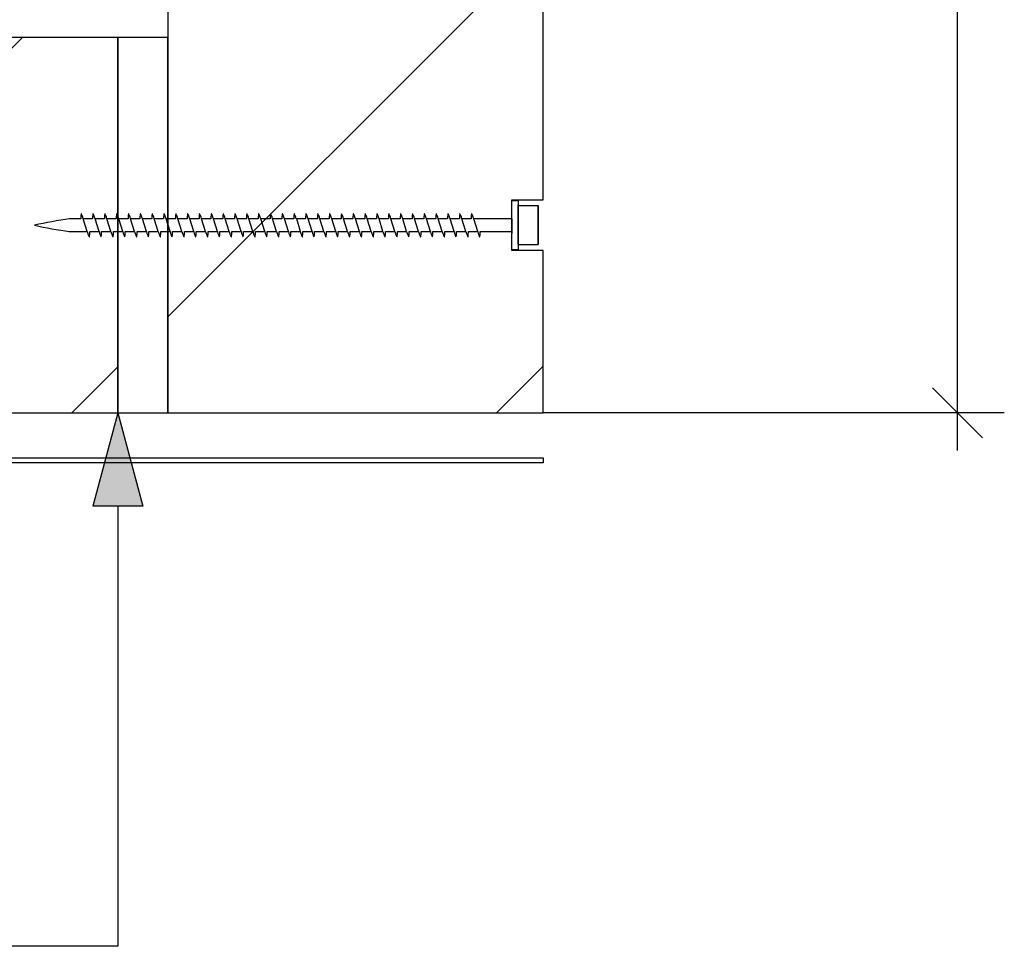
# Model space of a CAD drawing. Extents: x 10574 to 767636, y 22466 to 26450.
# Drawn here: x 767360 to 767557, y 24168 to 24353 of the extents above; entities that cross this region are included whole.
import ezdxf

# ---------------------------------------------------------------- set-up
doc = ezdxf.new("R2010")
doc.units = 0
doc.header["$MEASUREMENT"] = 0
doc.layers.add('CSR', color=7, linetype='Continuous')
doc.layers.add('CSR LABLES', color=7, linetype='Continuous')
doc.styles.add('GENERATED_STYLE_1', font='arial_0.ttf')
doc.dimstyles.new('GENERATED_STYLE__7', dxfattribs={"dimtxt": 10, "dimasz": 9.5, "dimexe": 0.18, "dimexo": 0, "dimgap": 0.09, "dimtad": 1, "dimdec": 0, "dimzin": 0, "dimdsep": 46, "dimtxsty": 'GENERATED_STYLE_1', "dimblk": 'ARROWHEAD_6', "dimblk1": 'ARROWHEAD_6', "dimblk2": 'ARROWHEAD_6', "dimcen": 0.09, "dimclrd": 7, "dimclre": 7, "dimclrt": 7, "dimazin": 0, "dimtfac": 1, "dimtdec": 4, "dimtmove": 0, "dimatfit": 3, "dimfxl": 0, "dimtolj": 1, "dimtzin": 0, "dimarcsym": 0})
pattern_1 = [(45, (753108.08, 0), (-42.42641, 42.42641), [])]

# ---------------------------------------------------------------- blocks, each defined once
blk = doc.blocks.new('Slab_132_2', base_point=(766799.41, 24274.78))
at = {"layer": 'CSR', "linetype": 'Continuous'}
h = blk.add_hatch(dxfattribs=at)
h.set_pattern_fill('STUD_0002', color=256, style=0, pattern_type=2)
h.set_pattern_definition(pattern_1)
h.paths.add_polyline_path([(766799.41, 24274.78), (766934.36, 24274.78), (766934.36, 24281.02), (766944.45, 24281.02), (766944.45, 24274.78), (767233.73, 24274.78), (767233.73, 24281.02), (767243.82, 24281.02), (767243.82, 24274.78), (767379.41, 24274.78), (767379.41, 24349.78), (766799.41, 24349.78)], flags=0)
at = {"layer": 'CSR', "linetype": 'Continuous', "flags": 128}
blk.add_lwpolyline([(766799.41, 24274.78), (766934.36, 24274.78), (766934.36, 24281.02), (766944.45, 24281.02), (766944.45, 24274.78), (767233.73, 24274.78), (767233.73, 24281.02), (767243.82, 24281.02), (767243.82, 24274.78), (767379.41, 24274.78), (767379.41, 24349.78), (766799.41, 24349.78)], close=True, dxfattribs=at)
blk = doc.blocks.new('Slab_135_2', base_point=(767389.41, 24874.78))
at = {"layer": 'CSR', "linetype": 'Continuous'}
h = blk.add_hatch(dxfattribs=at)
h.set_pattern_fill('STUD_0002', color=256, style=0, pattern_type=2)
h.set_pattern_definition(pattern_1)
h.paths.add_polyline_path([(767389.41, 24874.78), (767389.41, 24274.78), (767464.41, 24274.78), (767464.41, 24307.24), (767458.17, 24307.24), (767458.17, 24317.33), (767464.41, 24317.33), (767464.41, 24449.16), (767458.17, 24449.16), (767458.17, 24459.25), (767464.41, 24459.25), (767464.41, 24690.32), (767458.17, 24690.32), (767458.17, 24700.41), (767464.41, 24700.41), (767464.41, 24831.61), (767458.17, 24831.61), (767458.17, 24841.7), (767464.41, 24841.7), (767464.41, 24874.78)], flags=0)
at = {"layer": 'CSR', "linetype": 'Continuous', "flags": 128}
blk.add_lwpolyline([(767389.41, 24874.78), (767389.41, 24274.78), (767464.41, 24274.78), (767464.41, 24307.24), (767458.17, 24307.24), (767458.17, 24317.33), (767464.41, 24317.33), (767464.41, 24449.16), (767458.17, 24449.16), (767458.17, 24459.25), (767464.41, 24459.25), (767464.41, 24690.32), (767458.17, 24690.32), (767458.17, 24700.41), (767464.41, 24700.41), (767464.41, 24831.61), (767458.17, 24831.61), (767458.17, 24841.7), (767464.41, 24841.7), (767464.41, 24874.78)], close=True, dxfattribs=at)
blk = doc.blocks.new('Slab_137_2', base_point=(767389.41, 24349.78))
at = {"layer": 'CSR', "linetype": 'Continuous', "flags": 128}
blk.add_lwpolyline([(767389.41, 24349.78), (767354.42, 24349.78), (767354.42, 24799.78), (767389.41, 24799.78)], close=True, dxfattribs=at)
blk = doc.blocks.new('Slab_138_2', base_point=(767379.41, 24274.78))
at = {"layer": 'CSR', "linetype": 'Continuous', "flags": 128}
blk.add_lwpolyline([(767379.41, 24274.78), (767389.41, 24274.78), (767389.41, 24349.78), (767379.41, 24349.78)], close=True, dxfattribs=at)
blk = doc.blocks.new('Slab_144_2', base_point=(767464.41, 24264.78))
at = {"layer": 'CSR', "linetype": 'Continuous', "flags": 128}
blk.add_lwpolyline([(767464.41, 24264.78), (767314.41, 24264.78), (767314.41, 24265.78), (767464.41, 24265.78)], close=True, dxfattribs=at)
blk = doc.blocks.new('PolyLine_71_2', base_point=(767379.41, 24274.78))
at = {"layer": 'CSR LABLES', "linetype": 'Continuous'}
blk.add_hatch(color=256, dxfattribs=at).paths.add_polyline_path([(767379.41, 24274.78), (767384.41, 24256.12), (767374.41, 24256.12)], flags=0)
for p, q in [((767379.41, 24274.78), (767374.41, 24256.12)), ((767379.41, 24274.78), (767384.41, 24256.12)), ((767384.41, 24256.12), (767374.41, 24256.12))]:
    blk.add_line(p, q, dxfattribs=at)
at = {"layer": 'CSR LABLES', "linetype": 'Continuous', "flags": 128}
blk.add_lwpolyline([(767379.41, 24256.12), (767379.41, 24168.21), (766480.83, 24168.21)], dxfattribs=at)
blk = doc.blocks.new('*D239', base_point=(753108.08, 0))
at = {"layer": 'CSR LABLES', "linetype": 'Continuous'}
for p, q in [((767547.18, 24874.78), (767547.18, 24882.28)), ((767552.18, 24869.78), (767542.18, 24879.78)), ((767556.55, 24874.78), (767464.41, 24874.78)), ((767547.18, 24274.78), (767547.18, 24874.78)), ((767542.18, 24279.78), (767552.18, 24269.78)), ((767556.55, 24274.78), (767464.41, 24274.78)), ((767547.18, 24267.28), (767547.18, 24274.78))]:
    blk.add_line(p, q, dxfattribs=at)
at = {"layer": 'CSR LABLES', "insert": (767545.18, 24572.86), "char_height": 10, "attachment_point": 7, "rotation": 90, "style": 'GENERATED_STYLE_1'}
blk.add_mtext('{ }', dxfattribs=at)
blk = doc.blocks.new('ARROWHEAD_6')
at = {"color": 0, "linetype": 'Continuous', "lineweight": 0}
for p, q in [((-0.5, -0.5), (0.5, 0.5)), ((0, 0), (-1, 0))]:
    blk.add_line(p, q, dxfattribs=at)

msp = doc.modelspace()

# ---------------------------------------------------------------- linework, layer by layer
at = {"layer": 'CSR', "linetype": 'Continuous'}
for p, q in [((767458.17, 24317.23), (767459.42, 24317.23)), ((767458.17, 24307.34), (767458.17, 24317.23)), ((767459.42, 24317.23), (767459.42, 24307.34)), ((767459.42, 24308.47), (767459.42, 24316.34)), ((767459.42, 24316.22), (767463.41, 24316.22)), ((767463.41, 24308.35), (767463.41, 24316.22)), ((767463.41, 24316.22), (767463.41, 24308.47)), ((767372.41, 24313.91), (767372.36, 24314.07)), ((767372.52, 24313.55), (767372.41, 24313.91)), ((767374.78, 24313.91), (767374.73, 24314.07)), ((767374.89, 24313.55), (767374.78, 24313.91)), ((767377.14, 24313.91), (767377.09, 24314.07)), ((767377.25, 24313.55), (767377.14, 24313.91)), ((767379.5, 24313.91), (767379.46, 24314.07)), ((767379.62, 24313.55), (767379.5, 24313.91)), ((767381.87, 24313.91), (767381.82, 24314.07)), ((767381.98, 24313.55), (767381.87, 24313.91)), ((767384.23, 24313.91), (767384.18, 24314.07)), ((767384.34, 24313.55), (767384.23, 24313.91)), ((767386.6, 24313.91), (767386.55, 24314.07)), ((767386.71, 24313.55), (767386.6, 24313.91)), ((767388.96, 24313.91), (767388.91, 24314.07)), ((767389.07, 24313.55), (767388.96, 24313.91)), ((767391.32, 24313.91), (767391.28, 24314.07)), ((767391.44, 24313.55), (767391.32, 24313.91)), ((767393.69, 24313.91), (767393.64, 24314.07)), ((767393.8, 24313.55), (767393.69, 24313.91)), ((767396.05, 24313.91), (767396.01, 24314.07)), ((767396.16, 24313.55), (767396.05, 24313.91)), ((767398.42, 24313.91), (767398.37, 24314.07)), ((767398.53, 24313.55), (767398.42, 24313.91)), ((767400.78, 24313.91), (767400.73, 24314.07)), ((767400.89, 24313.55), (767400.78, 24313.91)), ((767403.15, 24313.91), (767403.1, 24314.07)), ((767403.26, 24313.55), (767403.15, 24313.91)), ((767405.51, 24313.91), (767405.46, 24314.07)), ((767405.62, 24313.55), (767405.51, 24313.91)), ((767407.87, 24313.91), (767407.83, 24314.07)), ((767407.99, 24313.55), (767407.87, 24313.91)), ((767410.24, 24313.91), (767410.19, 24314.07)), ((767410.35, 24313.55), (767410.24, 24313.91)), ((767412.6, 24313.91), (767412.55, 24314.07)), ((767412.71, 24313.55), (767412.6, 24313.91)), ((767414.97, 24313.91), (767414.92, 24314.07)), ((767415.08, 24313.55), (767414.97, 24313.91)), ((767417.33, 24313.91), (767417.28, 24314.07)), ((767417.44, 24313.55), (767417.33, 24313.91)), ((767419.7, 24313.91), (767419.65, 24314.07)), ((767419.81, 24313.55), (767419.7, 24313.91)), ((767422.06, 24313.91), (767422.01, 24314.07)), ((767422.17, 24313.55), (767422.06, 24313.91)), ((767424.42, 24313.91), (767424.38, 24314.07)), ((767424.53, 24313.55), (767424.42, 24313.91)), ((767426.79, 24313.91), (767426.74, 24314.07)), ((767426.9, 24313.55), (767426.79, 24313.91)), ((767429.15, 24313.91), (767429.1, 24314.07)), ((767429.26, 24313.55), (767429.15, 24313.91)), ((767431.52, 24313.91), (767431.47, 24314.07)), ((767431.63, 24313.55), (767431.52, 24313.91)), ((767433.88, 24313.91), (767433.83, 24314.07)), ((767433.99, 24313.55), (767433.88, 24313.91)), ((767436.24, 24313.91), (767436.2, 24314.07)), ((767436.36, 24313.55), (767436.24, 24313.91)), ((767438.61, 24313.91), (767438.56, 24314.07)), ((767438.72, 24313.55), (767438.61, 24313.91)), ((767440.97, 24313.91), (767440.93, 24314.07)), ((767441.08, 24313.55), (767440.97, 24313.91)), ((767443.34, 24313.91), (767443.29, 24314.07)), ((767443.45, 24313.55), (767443.34, 24313.91)), ((767445.7, 24313.91), (767445.65, 24314.07)), ((767445.81, 24313.55), (767445.7, 24313.91)), ((767448.07, 24313.91), (767448.02, 24314.07)), ((767448.18, 24313.55), (767448.07, 24313.91)), ((767450.43, 24313.91), (767450.38, 24314.07)), ((767450.54, 24313.55), (767450.43, 24313.91)), ((767372.02, 24313.55), (767369.77, 24313.55)), ((767374.38, 24313.55), (767372.52, 24313.55)), ((767373.31, 24311.02), (767372.52, 24313.55)), ((767375.67, 24311.02), (767374.89, 24313.55)), ((767376.75, 24313.55), (767374.89, 24313.55)), ((767378.04, 24311.02), (767377.25, 24313.55)), ((767379.11, 24313.55), (767377.25, 24313.55)), ((767380.4, 24311.02), (767379.62, 24313.55)), ((767381.47, 24313.55), (767379.62, 24313.55)), ((767382.77, 24311.02), (767381.98, 24313.55)), ((767383.84, 24313.55), (767381.98, 24313.55)), ((767385.13, 24311.02), (767384.34, 24313.55)), ((767386.2, 24313.55), (767384.34, 24313.55)), ((767387.49, 24311.02), (767386.71, 24313.55)), ((767388.57, 24313.55), (767386.71, 24313.55)), ((767389.86, 24311.02), (767389.07, 24313.55)), ((767390.93, 24313.55), (767389.07, 24313.55)), ((767392.22, 24311.02), (767391.44, 24313.55)), ((767393.3, 24313.55), (767391.44, 24313.55)), ((767394.59, 24311.02), (767393.8, 24313.55)), ((767395.66, 24313.55), (767393.8, 24313.55)), ((767398.02, 24313.55), (767396.16, 24313.55)), ((767396.95, 24311.02), (767396.16, 24313.55)), ((767400.39, 24313.55), (767398.53, 24313.55)), ((767399.32, 24311.02), (767398.53, 24313.55)), ((767402.75, 24313.55), (767400.89, 24313.55)), ((767401.68, 24311.02), (767400.89, 24313.55)), ((767405.12, 24313.55), (767403.26, 24313.55)), ((767404.04, 24311.02), (767403.26, 24313.55)), ((767407.48, 24313.55), (767405.62, 24313.55)), ((767406.41, 24311.02), (767405.62, 24313.55)), ((767409.84, 24313.55), (767407.99, 24313.55)), ((767408.77, 24311.02), (767407.99, 24313.55)), ((767412.21, 24313.55), (767410.35, 24313.55)), ((767411.14, 24311.02), (767410.35, 24313.55)), ((767414.57, 24313.55), (767412.71, 24313.55)), ((767413.5, 24311.02), (767412.71, 24313.55)), ((767416.94, 24313.55), (767415.08, 24313.55)), ((767415.96, 24311.02), (767415.17, 24313.55)), ((767419.3, 24313.55), (767417.44, 24313.55)), ((767418.23, 24311.02), (767417.44, 24313.55)), ((767421.67, 24313.55), (767419.81, 24313.55)), ((767420.59, 24311.02), (767419.81, 24313.55)), ((767424.03, 24313.55), (767422.17, 24313.55)), ((767422.96, 24311.02), (767422.17, 24313.55)), ((767426.39, 24313.55), (767424.53, 24313.55)), ((767425.32, 24311.02), (767424.53, 24313.55)), ((767428.76, 24313.55), (767426.9, 24313.55)), ((767427.69, 24311.02), (767426.9, 24313.55)), ((767431.12, 24313.55), (767429.26, 24313.55)), ((767430.06, 24311.02), (767429.27, 24313.55)), ((767433.49, 24313.55), (767431.63, 24313.55)), ((767432.41, 24311.02), (767431.63, 24313.55)), ((767435.85, 24313.55), (767433.99, 24313.55)), ((767434.78, 24311.02), (767433.99, 24313.55)), ((767438.22, 24313.55), (767436.36, 24313.55)), ((767437.14, 24311.02), (767436.36, 24313.55)), ((767440.58, 24313.55), (767438.72, 24313.55)), ((767439.51, 24311.02), (767438.72, 24313.55)), ((767442.94, 24313.55), (767441.08, 24313.55)), ((767441.87, 24311.02), (767441.08, 24313.55)), ((767445.31, 24313.55), (767443.45, 24313.55)), ((767444.23, 24311.02), (767443.45, 24313.55)), ((767447.67, 24313.55), (767445.81, 24313.55)), ((767446.6, 24311.02), (767445.81, 24313.55)), ((767450.04, 24313.55), (767448.18, 24313.55)), ((767448.96, 24311.02), (767448.18, 24313.55)), ((767458.17, 24313.55), (767450.54, 24313.55)), ((767451.33, 24311.02), (767450.54, 24313.55)), ((767458.17, 24313.55), (767458.16, 24310.62)), ((767458.17, 24311.04), (767458.17, 24313.57)), ((767458.17, 24310.91), (767458.17, 24313.45)), ((767369.67, 24311.02), (767373.31, 24311.02)), ((767373.31, 24311.02), (767373.43, 24310.64)), ((767373.43, 24310.64), (767373.47, 24310.49)), ((767373.82, 24311.02), (767375.67, 24311.02)), ((767375.67, 24311.02), (767375.79, 24310.64)), ((767375.79, 24310.64), (767375.84, 24310.49)), ((767376.18, 24311.02), (767378.04, 24311.02)), ((767378.04, 24311.02), (767378.15, 24310.64)), ((767378.15, 24310.64), (767378.2, 24310.49)), ((767378.55, 24311.02), (767380.4, 24311.02)), ((767380.4, 24311.02), (767380.52, 24310.64)), ((767380.52, 24310.64), (767380.57, 24310.49)), ((767380.91, 24311.02), (767382.77, 24311.02)), ((767382.77, 24311.02), (767382.88, 24310.64)), ((767382.88, 24310.64), (767382.93, 24310.49)), ((767383.28, 24311.02), (767385.13, 24311.02)), ((767385.13, 24311.02), (767385.25, 24310.64)), ((767385.25, 24310.64), (767385.29, 24310.49)), ((767385.64, 24311.02), (767387.49, 24311.02)), ((767387.49, 24311.02), (767387.61, 24310.64)), ((767387.61, 24310.64), (767387.66, 24310.49)), ((767388, 24311.02), (767389.86, 24311.02)), ((767389.86, 24311.02), (767389.98, 24310.64)), ((767389.98, 24310.64), (767390.02, 24310.49)), ((767390.37, 24311.02), (767392.22, 24311.02)), ((767392.22, 24311.02), (767392.34, 24310.64)), ((767392.34, 24310.64), (767392.39, 24310.49)), ((767392.73, 24311.02), (767394.59, 24311.02)), ((767394.59, 24311.02), (767394.7, 24310.64)), ((767394.7, 24310.64), (767394.75, 24310.49)), ((767395.1, 24311.02), (767396.95, 24311.02)), ((767396.95, 24311.02), (767397.07, 24310.64)), ((767397.07, 24310.64), (767397.12, 24310.49)), ((767397.46, 24311.02), (767399.32, 24311.02)), ((767399.32, 24311.02), (767399.43, 24310.64)), ((767399.43, 24310.64), (767399.48, 24310.49)), ((767399.82, 24311.02), (767401.68, 24311.02)), ((767401.68, 24311.02), (767401.8, 24310.64)), ((767401.8, 24310.64), (767401.84, 24310.49)), ((767402.19, 24311.02), (767404.04, 24311.02)), ((767404.04, 24311.02), (767404.16, 24310.64)), ((767404.16, 24310.64), (767404.21, 24310.49)), ((767404.55, 24311.02), (767406.41, 24311.02)), ((767406.41, 24311.02), (767406.52, 24310.64)), ((767406.52, 24310.64), (767406.57, 24310.49)), ((767406.92, 24311.02), (767408.77, 24311.02)), ((767408.77, 24311.02), (767408.89, 24310.64)), ((767408.89, 24310.64), (767408.94, 24310.49)), ((767409.28, 24311.02), (767411.14, 24311.02)), ((767411.14, 24311.02), (767411.25, 24310.64)), ((767411.25, 24310.64), (767411.3, 24310.49)), ((767411.65, 24311.02), (767413.5, 24311.02)), ((767413.5, 24311.02), (767413.62, 24310.64)), ((767413.62, 24310.64), (767413.66, 24310.49)), ((767414.01, 24311.02), (767415.86, 24311.02)), ((767415.86, 24311.02), (767415.98, 24310.64)), ((767415.98, 24310.64), (767416.03, 24310.49)), ((767416.37, 24311.02), (767418.23, 24311.02)), ((767418.23, 24311.02), (767418.35, 24310.64)), ((767418.35, 24310.64), (767418.39, 24310.49)), ((767418.74, 24311.02), (767420.59, 24311.02)), ((767420.59, 24311.02), (767420.71, 24310.64)), ((767420.71, 24310.64), (767420.76, 24310.49)), ((767421.1, 24311.02), (767422.96, 24311.02)), ((767422.96, 24311.02), (767423.07, 24310.64)), ((767423.07, 24310.64), (767423.12, 24310.49)), ((767423.47, 24311.02), (767425.32, 24311.02)), ((767425.32, 24311.02), (767425.44, 24310.64)), ((767425.44, 24310.64), (767425.49, 24310.49)), ((767425.83, 24311.02), (767427.69, 24311.02)), ((767427.69, 24311.02), (767427.8, 24310.64)), ((767427.8, 24310.64), (767427.85, 24310.49)), ((767428.19, 24311.02), (767430.05, 24311.02)), ((767430.05, 24311.02), (767430.17, 24310.64)), ((767430.17, 24310.64), (767430.21, 24310.49)), ((767430.56, 24311.02), (767432.41, 24311.02)), ((767432.41, 24311.02), (767432.53, 24310.64)), ((767432.53, 24310.64), (767432.58, 24310.49)), ((767432.92, 24311.02), (767434.78, 24311.02)), ((767434.78, 24311.02), (767434.89, 24310.64)), ((767434.89, 24310.64), (767434.94, 24310.49)), ((767435.29, 24311.02), (767437.14, 24311.02)), ((767437.14, 24311.02), (767437.26, 24310.64)), ((767437.26, 24310.64), (767437.31, 24310.49)), ((767437.65, 24311.02), (767439.51, 24311.02)), ((767439.51, 24311.02), (767439.62, 24310.64)), ((767439.62, 24310.64), (767439.67, 24310.49)), ((767440.02, 24311.02), (767441.87, 24311.02)), ((767441.87, 24311.02), (767441.99, 24310.64)), ((767441.99, 24310.64), (767442.03, 24310.49)), ((767442.38, 24311.02), (767444.23, 24311.02)), ((767444.23, 24311.02), (767444.35, 24310.64)), ((767444.35, 24310.64), (767444.4, 24310.49)), ((767444.74, 24311.02), (767446.6, 24311.02)), ((767446.6, 24311.02), (767446.72, 24310.64)), ((767446.72, 24310.64), (767446.76, 24310.49)), ((767447.11, 24311.02), (767448.96, 24311.02)), ((767448.96, 24311.02), (767449.08, 24310.64)), ((767449.08, 24310.64), (767449.13, 24310.49)), ((767449.47, 24311.02), (767451.33, 24311.02)), ((767451.33, 24311.02), (767451.44, 24310.64)), ((767451.44, 24310.64), (767451.49, 24310.49)), ((767451.84, 24311.02), (767458.17, 24311.02)), ((767463.41, 24308.35), (767459.42, 24308.35)), ((767459.42, 24307.34), (767458.17, 24307.34))]:
    msp.add_line(p, q, dxfattribs=at)
for centre, radius, start, end in [((767377.35, 24313.72), 5.33, 171.2077, 181.8468), ((767372.11, 24314.52), 0.0399, 33.5266, 146.4734), ((767369.93, 24313.23), 2.57, 19.0103, 30.6693), ((767379.71, 24313.72), 5.33, 171.2077, 181.8468), ((767374.48, 24314.52), 0.0399, 33.5266, 146.4734), ((767372.3, 24313.23), 2.57, 19.0103, 30.6693), ((767382.08, 24313.72), 5.33, 171.2077, 181.8468), ((767376.84, 24314.52), 0.0399, 33.5266, 146.4734), ((767374.66, 24313.23), 2.57, 19.0103, 30.6693), ((767384.44, 24313.72), 5.33, 171.2077, 181.8468), ((767379.2, 24314.52), 0.0399, 33.5266, 146.4734), ((767377.03, 24313.23), 2.57, 19.0103, 30.6693), ((767386.8, 24313.72), 5.33, 171.2077, 181.8468), ((767381.57, 24314.52), 0.0399, 33.5266, 146.4734), ((767379.39, 24313.23), 2.57, 19.0103, 30.6693), ((767389.17, 24313.72), 5.33, 171.2077, 181.8468), ((767383.93, 24314.52), 0.0399, 33.5266, 146.4734), ((767381.75, 24313.23), 2.57, 19.0103, 30.6693), ((767391.53, 24313.72), 5.33, 171.2077, 181.8468), ((767386.3, 24314.52), 0.0399, 33.5266, 146.4734), ((767384.12, 24313.23), 2.57, 19.0103, 30.6693), ((767393.9, 24313.72), 5.33, 171.2077, 181.8468), ((767388.66, 24314.52), 0.0399, 33.5266, 146.4734), ((767386.48, 24313.23), 2.57, 19.0103, 30.6693), ((767396.26, 24313.72), 5.33, 171.2077, 181.8468), ((767391.02, 24314.52), 0.0399, 33.5266, 146.4734), ((767388.85, 24313.23), 2.57, 19.0103, 30.6693), ((767398.62, 24313.72), 5.33, 171.2077, 181.8468), ((767393.39, 24314.52), 0.0399, 33.5266, 146.4734), ((767391.21, 24313.23), 2.57, 19.0103, 30.6693), ((767400.99, 24313.72), 5.33, 171.2077, 181.8468), ((767395.75, 24314.52), 0.0399, 33.5266, 146.4734), ((767393.57, 24313.23), 2.57, 19.0103, 30.6693), ((767403.35, 24313.72), 5.33, 171.2077, 181.8468), ((767398.12, 24314.52), 0.0399, 33.5266, 146.4734), ((767395.94, 24313.23), 2.57, 19.0103, 30.6693), ((767405.72, 24313.72), 5.33, 171.2077, 181.8468), ((767400.48, 24314.52), 0.0399, 33.5266, 146.4734), ((767398.3, 24313.23), 2.57, 19.0103, 30.6693), ((767408.08, 24313.72), 5.33, 171.2077, 181.8468), ((767402.85, 24314.52), 0.0399, 33.5266, 146.4734), ((767400.67, 24313.23), 2.57, 19.0103, 30.6693), ((767410.45, 24313.72), 5.33, 171.2077, 181.8468), ((767405.21, 24314.52), 0.0399, 33.5266, 146.4734), ((767403.03, 24313.23), 2.57, 19.0103, 30.6693), ((767412.81, 24313.72), 5.33, 171.2077, 181.8468), ((767407.57, 24314.52), 0.0399, 33.5266, 146.4734), ((767405.4, 24313.23), 2.57, 19.0103, 30.6693), ((767415.17, 24313.72), 5.33, 171.2077, 181.8468), ((767409.94, 24314.52), 0.0399, 33.5266, 146.4734), ((767407.76, 24313.23), 2.57, 19.0103, 30.6693), ((767417.54, 24313.72), 5.33, 171.2077, 181.8468), ((767412.3, 24314.52), 0.0399, 33.5266, 146.4734), ((767410.12, 24313.23), 2.57, 19.0103, 30.6693), ((767419.9, 24313.72), 5.33, 171.2077, 181.8468), ((767414.67, 24314.52), 0.0399, 33.5266, 146.4734), ((767412.49, 24313.23), 2.57, 19.0103, 30.6693), ((767422.27, 24313.72), 5.33, 171.2077, 181.8468), ((767417.03, 24314.52), 0.0399, 33.5266, 146.4734), ((767414.85, 24313.23), 2.57, 19.0103, 30.6693), ((767424.63, 24313.72), 5.33, 171.2077, 181.8468), ((767419.39, 24314.52), 0.0399, 33.5266, 146.4734), ((767417.22, 24313.23), 2.57, 19.0103, 30.6693), ((767426.99, 24313.72), 5.33, 171.2077, 181.8468), ((767421.76, 24314.52), 0.0399, 33.5266, 146.4734), ((767419.58, 24313.23), 2.57, 19.0103, 30.6693), ((767429.36, 24313.72), 5.33, 171.2077, 181.8468), ((767424.12, 24314.52), 0.0399, 33.5266, 146.4734), ((767421.94, 24313.23), 2.57, 19.0103, 30.6693), ((767431.72, 24313.72), 5.33, 171.2077, 181.8468), ((767426.49, 24314.52), 0.0399, 33.5266, 146.4734), ((767424.31, 24313.23), 2.57, 19.0103, 30.6693), ((767434.09, 24313.72), 5.33, 171.2077, 181.8468), ((767428.85, 24314.52), 0.0399, 33.5266, 146.4734), ((767426.67, 24313.23), 2.57, 19.0103, 30.6693), ((767436.45, 24313.72), 5.33, 171.2077, 181.8468), ((767431.22, 24314.52), 0.0399, 33.5266, 146.4734), ((767429.04, 24313.23), 2.57, 19.0103, 30.6693), ((767438.82, 24313.72), 5.33, 171.2077, 181.8468), ((767433.58, 24314.52), 0.0399, 33.5266, 146.4734), ((767431.4, 24313.23), 2.57, 19.0103, 30.6693), ((767441.18, 24313.72), 5.33, 171.2077, 181.8468), ((767435.94, 24314.52), 0.0399, 33.5266, 146.4734), ((767433.77, 24313.23), 2.57, 19.0103, 30.6693), ((767443.54, 24313.72), 5.33, 171.2077, 181.8468), ((767438.31, 24314.52), 0.0399, 33.5266, 146.4734), ((767436.13, 24313.23), 2.57, 19.0103, 30.6693), ((767445.91, 24313.72), 5.33, 171.2077, 181.8468), ((767440.67, 24314.52), 0.0399, 33.5266, 146.4734), ((767438.49, 24313.23), 2.57, 19.0103, 30.6693), ((767448.27, 24313.72), 5.33, 171.2077, 181.8468), ((767443.04, 24314.52), 0.0399, 33.5266, 146.4734), ((767440.86, 24313.23), 2.57, 19.0103, 30.6693), ((767450.64, 24313.72), 5.33, 171.2077, 181.8468), ((767445.4, 24314.52), 0.0399, 33.5266, 146.4734), ((767443.22, 24313.23), 2.57, 19.0103, 30.6693), ((767453, 24313.72), 5.33, 171.2077, 181.8468), ((767447.76, 24314.52), 0.0399, 33.5266, 146.4734), ((767445.59, 24313.23), 2.57, 19.0103, 30.6693), ((767455.36, 24313.72), 5.33, 171.2077, 181.8468), ((767450.13, 24314.52), 0.0399, 33.5266, 146.4734), ((767447.95, 24313.23), 2.57, 19.0103, 30.6693), ((767383.72, 24216.82), 97.74, 98.2094, 102.3714), ((767380.35, 24389.18), 78.87, 257.1306, 262.2887), ((767375.9, 24311.32), 2.57, 199.0103, 210.6693), ((767373.73, 24310.03), 0.0399, 213.5266, 326.4734), ((767368.49, 24310.83), 5.33, 351.2077, 2.042), ((767378.27, 24311.32), 2.57, 199.0103, 210.6693), ((767376.09, 24310.03), 0.0399, 213.5266, 326.4734), ((767370.85, 24310.83), 5.33, 351.2077, 2.042), ((767380.63, 24311.32), 2.57, 199.0103, 210.6693), ((767378.45, 24310.03), 0.0399, 213.5266, 326.4734), ((767373.22, 24310.83), 5.33, 351.2077, 2.042), ((767383, 24311.32), 2.57, 199.0103, 210.6693), ((767380.82, 24310.03), 0.0399, 213.5266, 326.4734), ((767375.58, 24310.83), 5.33, 351.2077, 2.042), ((767385.36, 24311.32), 2.57, 199.0103, 210.6693), ((767383.18, 24310.03), 0.0399, 213.5266, 326.4734), ((767377.95, 24310.83), 5.33, 351.2077, 2.042), ((767387.73, 24311.32), 2.57, 199.0103, 210.6693), ((767385.55, 24310.03), 0.0399, 213.5266, 326.4734), ((767380.31, 24310.83), 5.33, 351.2077, 2.042), ((767390.09, 24311.32), 2.57, 199.0103, 210.6693), ((767387.91, 24310.03), 0.0399, 213.5266, 326.4734), ((767382.68, 24310.83), 5.33, 351.2077, 2.042), ((767392.45, 24311.32), 2.57, 199.0103, 210.6693), ((767390.28, 24310.03), 0.0399, 213.5266, 326.4734), ((767385.04, 24310.83), 5.33, 351.2077, 2.042), ((767394.82, 24311.32), 2.57, 199.0103, 210.6693), ((767392.64, 24310.03), 0.0399, 213.5266, 326.4734), ((767387.4, 24310.83), 5.33, 351.2077, 2.042), ((767397.18, 24311.32), 2.57, 199.0103, 210.6693), ((767395, 24310.03), 0.0399, 213.5266, 326.4734), ((767389.77, 24310.83), 5.33, 351.2077, 2.042), ((767399.55, 24311.32), 2.57, 199.0103, 210.6693), ((767397.37, 24310.03), 0.0399, 213.5266, 326.4734), ((767392.13, 24310.83), 5.33, 351.2077, 2.042), ((767401.91, 24311.32), 2.57, 199.0103, 210.6693), ((767399.73, 24310.03), 0.0399, 213.5266, 326.4734), ((767394.5, 24310.83), 5.33, 351.2077, 2.042), ((767404.27, 24311.32), 2.57, 199.0103, 210.6693), ((767402.1, 24310.03), 0.0399, 213.5266, 326.4734), ((767396.86, 24310.83), 5.33, 351.2077, 2.042), ((767406.64, 24311.32), 2.57, 199.0103, 210.6693), ((767404.46, 24310.03), 0.0399, 213.5266, 326.4734), ((767399.22, 24310.83), 5.33, 351.2077, 2.042), ((767409, 24311.32), 2.57, 199.0103, 210.6693), ((767406.82, 24310.03), 0.0399, 213.5266, 326.4734), ((767401.59, 24310.83), 5.33, 351.2077, 2.042), ((767411.37, 24311.32), 2.57, 199.0103, 210.6693), ((767409.19, 24310.03), 0.0399, 213.5266, 326.4734), ((767403.95, 24310.83), 5.33, 351.2077, 2.042), ((767413.73, 24311.32), 2.57, 199.0103, 210.6693), ((767411.55, 24310.03), 0.0399, 213.5266, 326.4734), ((767406.32, 24310.83), 5.33, 351.2077, 2.042), ((767416.1, 24311.32), 2.57, 199.0103, 210.6693), ((767413.92, 24310.03), 0.0399, 213.5266, 326.4734), ((767408.68, 24310.83), 5.33, 351.2077, 2.042), ((767418.46, 24311.32), 2.57, 199.0103, 210.6693), ((767416.28, 24310.03), 0.0399, 213.5266, 326.4734), ((767411.05, 24310.83), 5.33, 351.2077, 2.042), ((767420.82, 24311.32), 2.57, 199.0103, 210.6693), ((767418.65, 24310.03), 0.0399, 213.5266, 326.4734), ((767413.41, 24310.83), 5.33, 351.2077, 2.042), ((767423.19, 24311.32), 2.57, 199.0103, 210.6693), ((767421.01, 24310.03), 0.0399, 213.5266, 326.4734), ((767415.77, 24310.83), 5.33, 351.2077, 2.042), ((767425.55, 24311.32), 2.57, 199.0103, 210.6693), ((767423.37, 24310.03), 0.0399, 213.5266, 326.4734), ((767418.14, 24310.83), 5.33, 351.2077, 2.042), ((767427.92, 24311.32), 2.57, 199.0103, 210.6693), ((767425.74, 24310.03), 0.0399, 213.5266, 326.4734), ((767420.5, 24310.83), 5.33, 351.2077, 2.042), ((767430.28, 24311.32), 2.57, 199.0103, 210.6693), ((767428.1, 24310.03), 0.0399, 213.5266, 326.4734), ((767422.87, 24310.83), 5.33, 351.2077, 2.042), ((767432.65, 24311.32), 2.57, 199.0103, 210.6693), ((767430.47, 24310.03), 0.0399, 213.5266, 326.4734), ((767425.23, 24310.83), 5.33, 351.2077, 2.042), ((767435.01, 24311.32), 2.57, 199.0103, 210.6693), ((767432.83, 24310.03), 0.0399, 213.5266, 326.4734), ((767427.59, 24310.83), 5.33, 351.2077, 2.042), ((767437.37, 24311.32), 2.57, 199.0103, 210.6693), ((767435.19, 24310.03), 0.0399, 213.5266, 326.4734), ((767429.96, 24310.83), 5.33, 351.2077, 2.042), ((767439.74, 24311.32), 2.57, 199.0103, 210.6693), ((767437.56, 24310.03), 0.0399, 213.5266, 326.4734), ((767432.32, 24310.83), 5.33, 351.2077, 2.042), ((767442.1, 24311.32), 2.57, 199.0103, 210.6693), ((767439.92, 24310.03), 0.0399, 213.5266, 326.4734), ((767434.69, 24310.83), 5.33, 351.2077, 2.042), ((767444.47, 24311.32), 2.57, 199.0103, 210.6693), ((767442.29, 24310.03), 0.0399, 213.5266, 326.4734), ((767437.05, 24310.83), 5.33, 351.2077, 2.042), ((767446.83, 24311.32), 2.57, 199.0103, 210.6693), ((767444.65, 24310.03), 0.0399, 213.5266, 326.4734), ((767439.42, 24310.83), 5.33, 351.2077, 2.042), ((767449.19, 24311.32), 2.57, 199.0103, 210.6693), ((767447.02, 24310.03), 0.0399, 213.5266, 326.4734), ((767441.78, 24310.83), 5.33, 351.2077, 2.042), ((767451.56, 24311.32), 2.57, 199.0103, 210.6693), ((767449.38, 24310.03), 0.0399, 213.5266, 326.4734), ((767444.14, 24310.83), 5.33, 351.2077, 2.042), ((767453.92, 24311.32), 2.57, 199.0103, 210.6693), ((767451.74, 24310.03), 0.0399, 213.5266, 326.4734), ((767446.51, 24310.83), 5.33, 351.2077, 2.042)]:
    msp.add_arc(centre, radius, start, end, dxfattribs=at)

# ---------------------------------------------------------------- block references
for name, p in [('Slab_135_2', (767389.41, 24874.78)), ('Slab_137_2', (767389.41, 24349.78)), ('Slab_132_2', (766799.41, 24274.78)), ('Slab_138_2', (767379.41, 24274.78)), ('Slab_144_2', (767464.41, 24264.78))]:
    msp.add_blockref(name, p, dxfattribs=at)
at = {"layer": 'CSR LABLES', "linetype": 'Continuous'}
msp.add_blockref('PolyLine_71_2', (767379.41, 24274.78), dxfattribs=at)

# ---------------------------------------------------------------- dimensions: what is measured, and where the dimension line sits
dim = msp.add_linear_dim(base=(767547.18, 24274.78), p1=(767464.41, 24274.78), p2=(767464.41, 24874.78), angle=90, text=' ', dimstyle='GENERATED_STYLE__7', dxfattribs=at)
dim.commit()
dim.dimension.update_dxf_attribs({"geometry": '*D239', "text_midpoint": (767540.18, 24574.78)})

doc.saveas('drawing.dxf')
